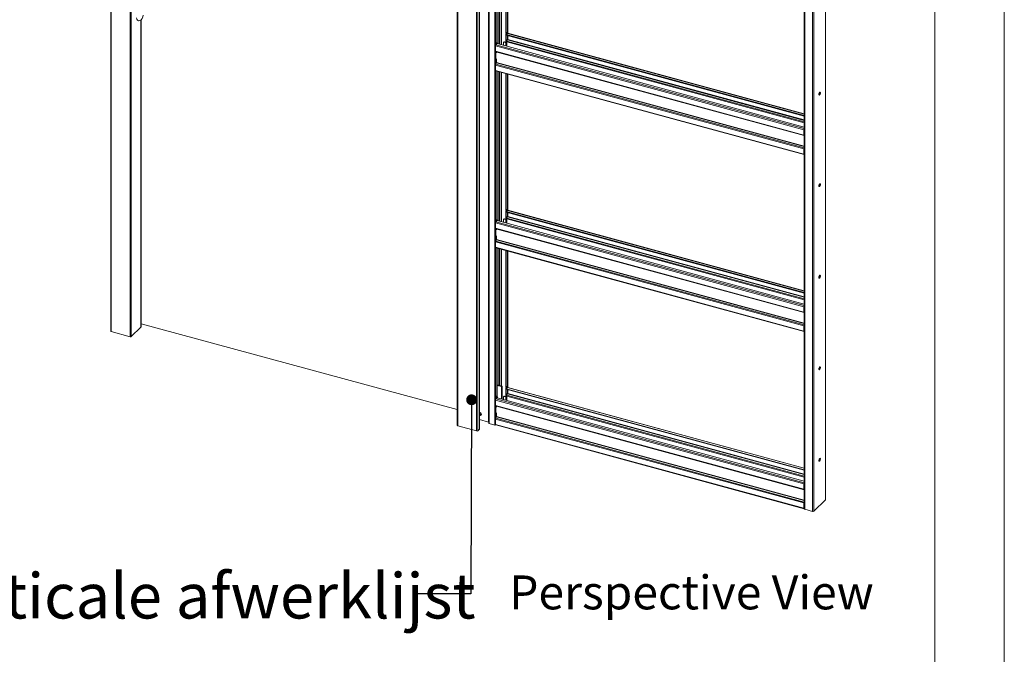
# Model space of a CAD drawing. Units: millimetres. Extents: x 0 to 420, y 0 to 297.
# Drawn here: x 328 to 420, y 178 to 237 of the extents above; entities that cross this region are included whole.
import ezdxf

# ---------------------------------------------------------------- set-up
doc = ezdxf.new("R2010")
doc.units = ezdxf.units.MM
doc.styles.add('SLDTEXTSTYLE0', font='TXT', dxfattribs={"width": 0.7})
doc.dimstyles.new('SLDDIMSTYLE0', dxfattribs={"dimtxt": 0.18, "dimasz": 1.016, "dimexe": 0, "dimexo": 0.0625, "dimgap": 0, "dimtad": 0, "dimtih": 1, "dimtoh": 1, "dimdec": 0, "dimrnd": 1e-09, "dimzin": 0, "dimdsep": 46, "dimtxsty": 'Standard', "dimblk1": 'DOT', "dimblk2": 'DOT', "dimsah": 1, "dimcen": 0.09, "dimadec": 0, "dimazin": 0, "dimtfac": 1.016, "dimtdec": 0, "dimtofl": 0, "dimtmove": 0, "dimatfit": 3, "dimldrblk": 'DOT', "dimfxl": 1, "dimfrac": 2, "dimtolj": 1, "dimtzin": 0, "dimarcsym": 0})

# ---------------------------------------------------------------- blocks, each defined once
blk = doc.blocks.new('Perspective View')
at = {"color": 174, "linetype": 'Continuous', "lineweight": 0, "true_color": 0x0000a0, "insert": (0, 7.46), "char_height": 6.35, "attachment_point": 1, "style": 'SLDTEXTSTYLE0'}
blk.add_mtext('Perspective View', dxfattribs=at)
blk = doc.blocks.new('_Dot')
at = {"color": 0, "linetype": 'ByBlock', "lineweight": -2}
blk.add_line((-0.5, 0), (-1, 0), dxfattribs=at)
at = {"color": 0, "linetype": 'ByBlock', "const_width": 0.5}
blk.add_lwpolyline([(-0.25, 0, 1), (0.25, 0, 1)], format="xyb", close=True, dxfattribs=at)

msp = doc.modelspace()

# ---------------------------------------------------------------- linework, layer by layer
at = {"color": 7, "linetype": 'Continuous', "lineweight": 18}
for p, q in [((420.0003, 296.9972), (420.0003, 0.0005)), ((413.5003, 291.9972), (413.5003, 5.0005)), ((336.2946, 276.5992), (336.2946, 208.0259)), ((336.3391, 276.5613), (336.3391, 207.9879)), ((338.1079, 276.0805), (338.1079, 207.5072)), ((338.2205, 276.0985), (338.2205, 207.5251)), ((368.755, 267.7772), (368.755, 199.2038)), ((368.7995, 267.7392), (368.7995, 199.1659)), ((370.5683, 267.2585), (370.5683, 198.6851)), ((370.6809, 267.2764), (370.6809, 198.7031)), ((370.8365, 267.4283), (370.8365, 198.8549)), ((370.8461, 198.8749), (370.8461, 267.4483)), ((371.7092, 266.5632), (371.7092, 199.4184)), ((371.7536, 199.3821), (371.7536, 266.5269)), ((372.2694, 266.3867), (372.2694, 199.2419)), ((403.256, 192.2504), (403.256, 259.3138)), ((401.2634, 258.5326), (401.2634, 191.3878)), ((401.3078, 258.4947), (401.3078, 191.3499)), ((402.0448, 258.2944), (402.0448, 191.1496)), ((372.4987, 248.9434), (372.4987, 235.1176)), ((373.3101, 248.7229), (373.3101, 235.9647)), ((373.3543, 248.7108), (373.3543, 235.9527)), ((373.4806, 235.9166), (373.4806, 248.6765)), ((339.1358, 208.425), (339.1358, 237.187)), ((373.3101, 235.9647), (373.3278, 235.8181)), ((373.3101, 235.8218), (373.3255, 235.8369)), ((373.3101, 235.8218), (373.3543, 235.8098)), ((373.3101, 235.8218), (373.3101, 234.7399)), ((373.3278, 235.8181), (373.372, 235.806)), ((373.401, 235.9982), (373.3543, 235.9527)), ((373.372, 235.806), (373.3543, 235.9527)), ((373.3543, 235.8098), (373.3551, 235.8106)), ((373.3543, 235.8098), (373.3543, 234.7279)), ((373.3666, 235.8075), (373.3543, 235.7955)), ((373.3543, 235.7955), (401.2634, 228.2104)), ((373.3543, 235.7955), (373.3543, 235.7527)), ((373.3543, 235.7527), (401.2634, 228.1676)), ((373.372, 235.806), (373.4187, 235.8516)), ((373.4165, 235.3277), (373.3901, 235.3019)), ((373.3901, 235.3019), (373.3901, 234.7182)), ((373.4187, 235.8516), (373.401, 235.9982)), ((373.4788, 235.3209), (373.4126, 235.1863)), ((373.4165, 235.1942), (373.4165, 235.3277)), ((373.471, 235.9094), (373.4179, 235.8576)), ((373.4806, 235.325), (373.4806, 235.7183)), ((373.4865, 235.3532), (373.4865, 235.7167)), ((401.2634, 228.371), (373.4928, 235.9184)), ((401.2341, 226.8852), (372.3431, 234.7372)), ((372.3431, 234.2373), (372.3431, 234.7372)), ((372.382, 234.8466), (372.4643, 234.9269)), ((372.452, 235.072), (372.4987, 235.1176)), ((372.452, 234.9302), (372.452, 235.072)), ((372.4697, 234.9254), (372.452, 235.072)), ((372.452, 234.9292), (372.452, 234.9302)), ((372.452, 234.9302), (372.4697, 234.9254)), ((372.4529, 234.93), (372.452, 234.9292)), ((372.5164, 234.9709), (372.4697, 234.9254)), ((372.5164, 234.9709), (372.4987, 235.1176)), ((401.2634, 227.1428), (372.5041, 234.959)), ((373.0984, 235.0422), (373.0984, 234.7975)), ((373.1341, 235.0966), (373.1108, 235.0739)), ((373.1807, 235.1061), (373.1574, 235.0833)), ((373.3101, 235.0418), (373.1574, 235.0833)), ((373.1807, 235.1061), (373.3101, 235.0709)), ((373.3932, 235.0192), (373.3901, 235.02)), ((373.3932, 235.1054), (373.3932, 235.0192)), ((372.3431, 234.2373), (401.2341, 226.3853)), ((372.3602, 234.1948), (401.2512, 226.3428)), ((372.4365, 234.1716), (372.4364, 234.1741)), ((372.4365, 234.1716), (372.4365, 234.0854)), ((372.4365, 233.5425), (372.4365, 233.1994)), ((372.3431, 232.9516), (401.2341, 225.0996)), ((372.3431, 232.9516), (372.3431, 232.4516)), ((372.3431, 232.4516), (401.2341, 224.5996)), ((372.3626, 233.0324), (372.4287, 233.1671)), ((372.3626, 233.0324), (401.2536, 225.1805)), ((372.3602, 232.4091), (401.2512, 224.5572)), ((372.4987, 232.3715), (372.4987, 218.5457)), ((373.3101, 232.151), (373.3101, 219.3928)), ((373.3543, 232.1389), (373.3543, 219.3808)), ((373.4806, 219.3447), (373.4806, 232.1046)), ((401.2575, 226.908), (401.2341, 226.8852)), ((401.2341, 226.3853), (401.2341, 226.8852)), ((401.2575, 226.4081), (401.2575, 226.908)), ((401.2575, 226.4081), (401.2341, 226.3853)), ((401.2536, 226.3424), (401.2634, 226.3416)), ((401.2575, 226.5225), (401.2634, 226.5209)), ((401.2634, 226.404), (401.2575, 226.4056)), ((401.2341, 225.0996), (401.2575, 225.1224)), ((401.2341, 225.0996), (401.2341, 224.5996)), ((401.2536, 225.1805), (401.2634, 225.2005)), ((401.2575, 225.1224), (401.2575, 224.6224)), ((401.2575, 224.6224), (401.2341, 224.5996)), ((401.2634, 224.7572), (401.2575, 224.7588)), ((373.3101, 219.3928), (373.3278, 219.2462)), ((373.3101, 219.2499), (373.3255, 219.265)), ((373.3101, 219.2499), (373.3543, 219.2379)), ((373.3101, 219.2499), (373.3101, 218.168)), ((373.3278, 219.2462), (373.372, 219.2341)), ((373.401, 219.4263), (373.3543, 219.3808)), ((373.372, 219.2341), (373.3543, 219.3808)), ((373.3543, 219.2379), (373.3551, 219.2387)), ((373.3543, 219.2379), (373.3543, 218.156)), ((373.3666, 219.2356), (373.3543, 219.2236)), ((373.3543, 219.2236), (373.3543, 219.1808)), ((373.3543, 219.2236), (401.2634, 211.6385)), ((373.3543, 219.1808), (401.2634, 211.5957)), ((373.372, 219.2341), (373.4187, 219.2797)), ((373.4165, 218.7558), (373.3901, 218.73)), ((373.3901, 218.73), (373.3901, 218.1463)), ((373.4187, 219.2797), (373.401, 219.4263)), ((373.4788, 218.749), (373.4126, 218.6144)), ((373.4165, 218.6223), (373.4165, 218.7558)), ((373.471, 219.3375), (373.4179, 219.2857)), ((373.4806, 218.7531), (373.4806, 219.1464)), ((373.4865, 218.7813), (373.4865, 219.1448)), ((401.2634, 211.7991), (373.4928, 219.3465)), ((401.2341, 210.3133), (372.3431, 218.1653)), ((372.3431, 217.6653), (372.3431, 218.1653)), ((372.3431, 217.6653), (401.2341, 209.8134)), ((372.382, 218.2747), (372.4643, 218.355)), ((372.452, 218.5001), (372.4987, 218.5457)), ((372.452, 218.3583), (372.452, 218.5001)), ((372.4697, 218.3535), (372.452, 218.5001)), ((372.452, 218.3573), (372.452, 218.3583)), ((372.452, 218.3583), (372.4697, 218.3535)), ((372.4529, 218.3581), (372.452, 218.3573)), ((372.5164, 218.399), (372.4697, 218.3535)), ((372.5164, 218.399), (372.4987, 218.5457)), ((401.2634, 210.5709), (372.5041, 218.3871)), ((373.0984, 218.4703), (373.0984, 218.2255)), ((373.1341, 218.5247), (373.1108, 218.5019)), ((373.1807, 218.5342), (373.1574, 218.5114)), ((373.3101, 218.4699), (373.1574, 218.5114)), ((373.1807, 218.5342), (373.3101, 218.499)), ((373.3932, 218.4473), (373.3901, 218.4481)), ((373.3932, 218.5335), (373.3932, 218.4473)), ((372.3602, 217.6229), (401.2512, 209.7709)), ((372.4365, 217.5997), (372.4364, 217.6022)), ((372.4365, 217.5997), (372.4365, 217.5135)), ((372.4365, 216.9706), (372.4365, 216.6275)), ((372.3431, 216.3797), (401.2341, 208.5277)), ((372.3431, 216.3797), (372.3431, 215.8797)), ((372.3431, 215.8797), (401.2341, 208.0277)), ((372.3602, 215.8372), (401.2512, 207.9853)), ((372.3626, 216.4605), (372.4287, 216.5952)), ((372.3626, 216.4605), (401.2536, 208.6086)), ((372.4987, 215.7996), (372.4987, 201.9738)), ((373.3101, 215.5791), (373.3101, 202.8209)), ((373.3543, 215.567), (373.3543, 202.8089)), ((373.4806, 202.7583), (373.4806, 215.5327)), ((401.2575, 210.3361), (401.2341, 210.3133)), ((401.2341, 209.8134), (401.2341, 210.3133)), ((401.2575, 209.8362), (401.2575, 210.3361)), ((401.2575, 209.8362), (401.2341, 209.8134)), ((401.2536, 209.7705), (401.2634, 209.7697)), ((401.2575, 209.9506), (401.2634, 209.949)), ((401.2634, 209.8321), (401.2575, 209.8337)), ((339.1358, 208.7295), (368.755, 200.6796)), ((401.2341, 208.5277), (401.2575, 208.5505)), ((401.2341, 208.5277), (401.2341, 208.0277)), ((401.2536, 208.6086), (401.2634, 208.6286)), ((401.2575, 208.5505), (401.2575, 208.0505)), ((336.3391, 207.9879), (338.1079, 207.5072)), ((339.1298, 208.4126), (338.2205, 207.5251)), ((401.2575, 208.0505), (401.2341, 208.0277)), ((401.2634, 208.1853), (401.2575, 208.1869)), ((372.951, 202.8813), (372.4987, 203.0042)), ((372.9043, 202.8358), (372.4987, 202.946)), ((372.951, 202.8813), (372.9043, 202.8358)), ((372.9043, 201.6919), (372.9043, 202.8358)), ((372.951, 201.6792), (372.951, 202.8813)), ((373.3101, 202.8209), (373.3278, 202.6743)), ((373.3101, 202.678), (373.3255, 202.6931)), ((373.3101, 202.678), (373.3543, 202.666)), ((373.3101, 202.678), (373.3101, 201.5816)), ((373.3278, 202.6743), (373.372, 202.6622)), ((373.401, 202.8544), (373.3543, 202.8089)), ((373.372, 202.6622), (373.3543, 202.8089)), ((373.471, 202.7511), (373.3543, 202.6373)), ((373.3543, 202.666), (373.3551, 202.6668)), ((373.3543, 202.666), (373.3543, 201.5696)), ((373.3543, 202.6373), (373.3543, 202.5944)), ((373.3543, 202.6373), (401.2634, 195.0522)), ((373.3543, 202.5944), (401.2634, 195.0093)), ((373.372, 202.6622), (373.4187, 202.7078)), ((373.4165, 202.1839), (373.3901, 202.1581)), ((373.3901, 202.1581), (373.3901, 201.5599)), ((373.4187, 202.7078), (373.401, 202.8544)), ((373.4788, 202.1626), (373.4126, 202.028)), ((373.4165, 202.0359), (373.4165, 202.1839)), ((373.4806, 202.1667), (373.4806, 202.5601)), ((373.4865, 202.195), (373.4865, 202.5585)), ((401.2634, 195.2127), (373.4928, 202.7601)), ((401.2341, 193.7269), (372.3431, 201.5789)), ((372.3431, 201.079), (372.3431, 201.5789)), ((372.3431, 201.079), (401.2341, 193.227)), ((372.382, 201.6883), (372.4987, 201.8022)), ((372.452, 201.9282), (372.4987, 201.9738)), ((372.452, 201.7864), (372.452, 201.9282)), ((372.4697, 201.7816), (372.452, 201.9282)), ((372.452, 201.7854), (372.452, 201.7864)), ((372.452, 201.7864), (372.4697, 201.7816)), ((372.4529, 201.7862), (372.452, 201.7854)), ((372.5164, 201.8271), (372.4697, 201.7816)), ((372.5164, 201.8271), (372.4987, 201.9738)), ((372.4987, 201.8099), (372.4987, 201.8022)), ((401.2634, 193.9845), (372.4987, 201.8022)), ((373.0984, 201.8839), (373.0984, 201.6392)), ((373.1341, 201.9383), (373.1108, 201.9156)), ((373.1807, 201.9478), (373.1574, 201.925)), ((373.3101, 201.8835), (373.1574, 201.925)), ((373.1807, 201.9478), (373.3101, 201.9126)), ((373.3932, 201.8609), (373.3901, 201.8618)), ((373.3932, 201.9472), (373.3932, 201.8609)), ((370.8443, 200.2371), (370.8657, 200.2614)), ((370.9549, 200.1668), (370.9846, 200.1958)), ((372.3602, 201.0365), (401.2512, 193.1846)), ((372.4365, 201.0134), (372.4364, 201.0158)), ((372.4365, 201.0134), (372.4365, 200.9271)), ((372.4365, 200.3842), (372.4365, 200.0411)), ((370.8461, 199.7452), (371.6853, 199.5171)), ((371.703, 199.5026), (371.7092, 199.4184)), ((372.2694, 199.2419), (371.7536, 199.3821)), ((372.3431, 199.7933), (401.2341, 191.9414)), ((372.3431, 199.7933), (372.3431, 199.2933)), ((372.3431, 199.2933), (401.2341, 191.4413)), ((372.3602, 199.2508), (401.2512, 191.3989)), ((372.3626, 199.8742), (372.4287, 200.0088)), ((372.3626, 199.8742), (401.2536, 192.0222)), ((370.5683, 198.6851), (368.7995, 199.1659)), ((370.8365, 198.8549), (370.6809, 198.7031)), ((401.2575, 193.7497), (401.2341, 193.7269)), ((401.2341, 193.227), (401.2341, 193.7269)), ((401.2575, 193.2498), (401.2575, 193.7497)), ((401.2575, 193.2498), (401.2341, 193.227)), ((401.2536, 193.1841), (401.2634, 193.1833)), ((401.2575, 193.3642), (401.2634, 193.3626)), ((401.2634, 193.2458), (401.2575, 193.2474)), ((401.2341, 191.9414), (401.2575, 191.9641)), ((401.2341, 191.9414), (401.2341, 191.4413)), ((401.2536, 192.0222), (401.2634, 192.0422)), ((401.2575, 191.9641), (401.2575, 191.4641)), ((402.1574, 191.1675), (403.2464, 192.2304)), ((401.2575, 191.4641), (401.2341, 191.4413)), ((401.2575, 191.4784), (401.2634, 191.4842)), ((401.2575, 191.4784), (401.2575, 191.4356)), ((401.2575, 191.4356), (401.2634, 191.4413)), ((402.0448, 191.1496), (401.3078, 191.3499))]:
    msp.add_line(p, q, dxfattribs=at)
at = {"color": 174, "linetype": 'Continuous', "lineweight": 18}
for p, q in [((371.6853, 199.5171), (371.6853, 266.579)), ((371.703, 266.5742), (371.703, 199.5026)), ((403.2464, 259.3044), (403.2464, 192.2304)), ((402.1574, 258.2974), (402.1574, 191.1675)), ((372.382, 248.9751), (372.382, 234.8466)), ((372.642, 234.9215), (372.642, 248.9044)), ((372.7253, 248.8818), (372.7253, 234.8989)), ((372.8637, 248.8442), (372.8637, 234.8612)), ((372.897, 234.8522), (372.897, 248.8351)), ((373.471, 248.6791), (373.471, 235.9094)), ((339.1298, 237.1817), (339.1298, 208.4126)), ((373.4126, 235.1863), (401.2634, 227.617)), ((373.471, 235.9094), (401.2634, 228.356)), ((373.471, 235.721), (373.471, 235.3051)), ((373.4788, 235.3209), (401.2634, 227.7696)), ((401.2634, 227.8041), (373.4865, 235.3532)), ((401.2634, 226.9972), (372.382, 234.8466)), ((401.2634, 227.5309), (373.3932, 235.1054)), ((372.382, 234.1889), (372.382, 233.072)), ((372.4365, 234.1716), (401.2634, 226.3371)), ((372.4287, 233.1671), (401.2634, 225.3304)), ((401.2634, 225.3649), (372.4365, 233.1994)), ((372.382, 232.4032), (372.382, 218.2747)), ((372.642, 218.3496), (372.642, 232.3325)), ((372.7253, 232.3099), (372.7253, 218.327)), ((372.8637, 232.2723), (372.8637, 218.2893)), ((372.897, 218.2803), (372.897, 232.2632)), ((373.471, 232.1072), (373.471, 219.3375)), ((401.2634, 226.3832), (401.2536, 226.3424)), ((401.2575, 226.5603), (401.2634, 226.5587)), ((401.2634, 226.5184), (401.2575, 226.5201)), ((401.2634, 226.4038), (401.2575, 226.4054)), ((401.2634, 226.3914), (401.2634, 226.3914)), ((401.2634, 225.1588), (401.2536, 225.1805)), ((401.2634, 224.6116), (401.2586, 224.6129)), ((373.4126, 218.6144), (401.2634, 211.0451)), ((373.471, 219.3375), (401.2634, 211.7841)), ((373.471, 219.1491), (373.471, 218.7332)), ((373.4788, 218.749), (401.2634, 211.1977)), ((401.2634, 211.2322), (373.4865, 218.7813)), ((401.2634, 210.4253), (372.382, 218.2747)), ((401.2634, 210.959), (373.3932, 218.5335)), ((372.382, 217.617), (372.382, 216.5001)), ((372.4365, 217.5997), (401.2634, 209.7652)), ((372.382, 215.8313), (372.382, 201.6883)), ((372.4287, 216.5952), (401.2634, 208.7585)), ((401.2634, 208.793), (372.4365, 216.6275)), ((372.642, 202.9653), (372.642, 215.7606)), ((372.7253, 215.738), (372.7253, 202.9427)), ((372.8637, 215.7004), (372.8637, 202.905)), ((372.897, 202.896), (372.897, 215.6913)), ((373.471, 215.5353), (373.471, 202.7511)), ((401.2634, 209.8113), (401.2536, 209.7705)), ((401.2575, 209.9884), (401.2634, 209.9868)), ((401.2634, 209.9465), (401.2575, 209.9481)), ((401.2634, 209.8319), (401.2575, 209.8335)), ((401.2634, 209.8195), (401.2634, 209.8195)), ((401.2634, 208.5869), (401.2536, 208.6086)), ((401.2634, 208.0397), (401.2586, 208.041)), ((373.4126, 202.028), (401.2634, 194.4588)), ((373.471, 202.7511), (401.2634, 195.1978)), ((373.471, 202.5627), (373.471, 202.1468)), ((373.4788, 202.1626), (401.2634, 194.6114)), ((401.2634, 194.6458), (373.4865, 202.195)), ((401.2634, 193.8389), (372.382, 201.6883)), ((401.2634, 194.3726), (373.3932, 201.9472)), ((372.382, 201.0306), (372.382, 199.9138)), ((372.4365, 201.0134), (401.2634, 193.1788)), ((372.4287, 200.0088), (401.2634, 192.1721)), ((401.2634, 192.2066), (372.4365, 200.0411)), ((401.2634, 193.2249), (401.2536, 193.1841)), ((401.2575, 193.402), (401.2634, 193.4004)), ((401.2634, 193.3602), (401.2575, 193.3618)), ((401.2634, 193.2455), (401.2575, 193.2471)), ((401.2634, 193.2331), (401.2634, 193.2332)), ((401.2634, 192.0006), (401.2536, 192.0222))]:
    msp.add_line(p, q, dxfattribs=at)
at = {"color": 7, "linetype": 'Continuous', "lineweight": 18, "flags": 128}
for points in [[(372.3431, 234.2373), (372.3435, 234.2283), (372.3445, 234.2201), (372.3461, 234.2128), (372.3483, 234.2066), (372.3512, 234.2016), (372.3545, 234.1979), (372.3584, 234.1954), (372.3602, 234.1948)], [(372.3431, 232.4516), (372.3439, 232.4384), (372.3461, 232.4271), (372.3497, 232.4183), (372.3545, 232.4122), (372.3602, 232.4091)], [(402.6358, 230.2069), (402.6387, 230.174), (402.6473, 230.1497), (402.6607, 230.1363), (402.6778, 230.1349), (402.697, 230.1456), (402.7166, 230.1674), (402.735, 230.1986), (402.7504, 230.2362), (402.7615, 230.2769), (402.7673, 230.3172), (402.7673, 230.3534), (402.7615, 230.3823), (402.7504, 230.4014), (402.735, 230.4089), (402.7166, 230.4042), (402.697, 230.3877), (402.6778, 230.3609), (402.6607, 230.3262), (402.6473, 230.2866), (402.6387, 230.2456), (402.6358, 230.2069)], [(402.7138, 230.4025), (402.7173, 230.3943), (402.7231, 230.3654), (402.7231, 230.3292), (402.7173, 230.2889), (402.7062, 230.2482), (402.6908, 230.2106), (402.6724, 230.1795), (402.6528, 230.1576), (402.6458, 230.1524)], [(401.2341, 226.3853), (401.2345, 226.3763), (401.2355, 226.3681), (401.2371, 226.3609), (401.2393, 226.3547), (401.2422, 226.3497), (401.2455, 226.3459), (401.2493, 226.3435), (401.2536, 226.3424)], [(401.2341, 224.5996), (401.2349, 224.5864), (401.2371, 224.5752), (401.2407, 224.5663), (401.2455, 224.5602), (401.2514, 224.5571), (401.2581, 224.5571), (401.2634, 224.559)], [(401.2575, 224.6224), (401.2578, 224.6171), (401.2586, 224.6126), (401.2601, 224.6091), (401.262, 224.6066), (401.2634, 224.6058)], [(402.6358, 221.6353), (402.6387, 221.6023), (402.6473, 221.5781), (402.6607, 221.5646), (402.6778, 221.5632), (402.697, 221.5739), (402.7166, 221.5958), (402.735, 221.6269), (402.7504, 221.6645), (402.7615, 221.7052), (402.7673, 221.7455), (402.7673, 221.7817), (402.7615, 221.8106), (402.7504, 221.8297), (402.735, 221.8372), (402.7166, 221.8325), (402.697, 221.8161), (402.6778, 221.7893), (402.6607, 221.7545), (402.6473, 221.7149), (402.6387, 221.6739), (402.6358, 221.6353)], [(402.7138, 221.8308), (402.7173, 221.8226), (402.7231, 221.7937), (402.7231, 221.7575), (402.7173, 221.7173), (402.7062, 221.6765), (402.6908, 221.6389), (402.6724, 221.6078), (402.6528, 221.5859), (402.6458, 221.5808)], [(372.3431, 217.6653), (372.3435, 217.6564), (372.3445, 217.6482), (372.3461, 217.6409), (372.3483, 217.6347), (372.3512, 217.6297), (372.3545, 217.626), (372.3584, 217.6235), (372.3602, 217.6229)], [(372.3431, 215.8797), (372.3439, 215.8665), (372.3461, 215.8552), (372.3497, 215.8464), (372.3545, 215.8403), (372.3602, 215.8372)], [(402.6358, 213.0636), (402.6387, 213.0307), (402.6473, 213.0064), (402.6607, 212.9929), (402.6778, 212.9915), (402.697, 213.0022), (402.7166, 213.0241), (402.735, 213.0552), (402.7504, 213.0928), (402.7615, 213.1336), (402.7673, 213.1738), (402.7673, 213.21), (402.7615, 213.2389), (402.7504, 213.258), (402.735, 213.2655), (402.7166, 213.2609), (402.697, 213.2444), (402.6778, 213.2176), (402.6607, 213.1828), (402.6473, 213.1432), (402.6387, 213.1022), (402.6358, 213.0636)], [(402.7138, 213.2592), (402.7173, 213.251), (402.7231, 213.222), (402.7231, 213.1858), (402.7173, 213.1456), (402.7062, 213.1048), (402.6908, 213.0672), (402.6724, 213.0361), (402.6528, 213.0142), (402.6458, 213.0091)], [(401.2341, 209.8134), (401.2345, 209.8044), (401.2355, 209.7962), (401.2371, 209.789), (401.2393, 209.7828), (401.2422, 209.7778), (401.2455, 209.774), (401.2493, 209.7716), (401.2536, 209.7705)], [(336.3391, 207.9879), (336.3255, 207.9925), (336.3138, 207.9984), (336.3047, 208.0054), (336.2984, 208.0132), (336.2951, 208.0214), (336.2946, 208.0259)], [(339.1358, 208.425), (339.1355, 208.4225), (339.1298, 208.4126)], [(401.2341, 208.0277), (401.2349, 208.0145), (401.2371, 208.0033), (401.2407, 207.9944), (401.2455, 207.9883), (401.2514, 207.9852), (401.2581, 207.9852), (401.2634, 207.9871)], [(401.2575, 208.0505), (401.2578, 208.0452), (401.2586, 208.0407), (401.2601, 208.0372), (401.262, 208.0347), (401.2634, 208.0338)], [(402.6358, 204.4919), (402.6387, 204.459), (402.6473, 204.4347), (402.6607, 204.4213), (402.6778, 204.4198), (402.697, 204.4305), (402.7166, 204.4524), (402.735, 204.4835), (402.7504, 204.5212), (402.7615, 204.5619), (402.7673, 204.6022), (402.7673, 204.6384), (402.7615, 204.6673), (402.7504, 204.6863), (402.735, 204.6939), (402.7166, 204.6892), (402.697, 204.6727), (402.6778, 204.6459), (402.6607, 204.6112), (402.6473, 204.5715), (402.6387, 204.5306), (402.6358, 204.4919)], [(402.7138, 204.6875), (402.7173, 204.6793), (402.7231, 204.6504), (402.7231, 204.6142), (402.7173, 204.5739), (402.7062, 204.5332), (402.6908, 204.4956), (402.6724, 204.4644), (402.6528, 204.4426), (402.6458, 204.4374)], [(372.3431, 201.079), (372.3435, 201.07), (372.3445, 201.0618), (372.3461, 201.0545), (372.3483, 201.0483), (372.3512, 201.0433), (372.3545, 201.0396), (372.3584, 201.0372), (372.3602, 201.0365)], [(370.8622, 200.2539), (370.8482, 200.2369), (370.8441, 200.232)], [(372.3431, 199.2933), (372.3439, 199.2801), (372.3461, 199.2689), (372.3497, 199.26), (372.3545, 199.2539), (372.3602, 199.2508)], [(368.755, 199.2038), (368.7555, 199.1994), (368.7587, 199.1911), (368.7651, 199.1834), (368.7742, 199.1764), (368.7858, 199.1705), (368.7995, 199.1659)], [(402.6358, 195.9202), (402.6387, 195.8873), (402.6473, 195.8631), (402.6607, 195.8496), (402.6778, 195.8482), (402.697, 195.8589), (402.7166, 195.8807), (402.735, 195.9119), (402.7504, 195.9495), (402.7615, 195.9902), (402.7673, 196.0305), (402.7673, 196.0667), (402.7615, 196.0956), (402.7504, 196.1147), (402.735, 196.1222), (402.7166, 196.1175), (402.697, 196.101), (402.6778, 196.0742), (402.6607, 196.0395), (402.6473, 195.9999), (402.6387, 195.9589), (402.6358, 195.9202)], [(402.7138, 196.1158), (402.7173, 196.1076), (402.7231, 196.0787), (402.7231, 196.0425), (402.7173, 196.0022), (402.7062, 195.9615), (402.6908, 195.9239), (402.6724, 195.8928), (402.6528, 195.8709), (402.6458, 195.8657)], [(401.2341, 193.227), (401.2345, 193.218), (401.2355, 193.2098), (401.2371, 193.2026), (401.2393, 193.1964), (401.2422, 193.1914), (401.2455, 193.1876), (401.2493, 193.1852), (401.2536, 193.1841)], [(401.2341, 191.4413), (401.2349, 191.4281), (401.2371, 191.4169), (401.2407, 191.4081), (401.2455, 191.402), (401.2514, 191.3988), (401.2581, 191.3988), (401.2634, 191.4007)], [(401.2575, 191.4641), (401.2578, 191.4588), (401.2586, 191.4543), (401.2601, 191.4508), (401.262, 191.4484), (401.2634, 191.4475)], [(401.2634, 191.3878), (401.2638, 191.3834), (401.2671, 191.3752), (401.2734, 191.3674), (401.2826, 191.3604), (401.2942, 191.3545), (401.3078, 191.3499)]]:
    msp.add_lwpolyline(points, dxfattribs=at)
at = {"color": 7, "linetype": 'Continuous', "lineweight": 18}
for centre, radius, start, end in [((373.5865, 235.1017), 0.1933, 154.056712, 178.892885), ((373.4892, 235.8962), 0.0225, 80.73183, 143.967528), ((373.4092, 235.3547), 0.0773, 334.056712, 358.892885), ((372.5135, 234.7382), 0.1704, 140.512944, 180.343437), ((373.1417, 235.0429), 0.0433, 68.862298, 180.922255), ((373.1656, 235.0608), 0.0477, 71.583829, 131.326193), ((372.5364, 232.9479), 0.1933, 154.056712, 178.892885), ((372.3592, 233.2009), 0.0773, 334.056712, 358.892885), ((401.4193, 226.883), 0.1852, 147.347345, 179.329002), ((401.3342, 226.9066), 0.0768, 157.318122, 178.967925), ((401.2743, 226.4047), 0.0172, 168.656631, 230.369181), ((401.4274, 225.0959), 0.1933, 154.056712, 178.892885), ((401.3338, 225.1211), 0.0763, 157.255127, 179.03092), ((373.5865, 218.5298), 0.1933, 154.056712, 178.892885), ((373.4892, 219.3243), 0.0225, 80.73183, 143.967528), ((373.4092, 218.7828), 0.0773, 334.056712, 358.892885), ((372.5135, 218.1663), 0.1704, 140.512944, 180.343437), ((373.1417, 218.471), 0.0433, 68.862298, 180.922255), ((373.1656, 218.4889), 0.0477, 71.583829, 131.326193), ((372.5364, 216.376), 0.1933, 154.056712, 178.892885), ((372.3592, 216.629), 0.0773, 334.056712, 358.892885), ((401.4193, 210.3111), 0.1852, 147.347345, 179.329002), ((401.3342, 210.3347), 0.0768, 157.318122, 178.967925), ((401.2743, 209.8328), 0.0172, 168.656631, 230.369181), ((401.4274, 208.524), 0.1933, 154.056712, 178.892885), ((401.3338, 208.5492), 0.0763, 157.255127, 179.03092), ((338.1461, 207.6298), 0.1284, 252.696035, 305.398915), ((373.5865, 201.9434), 0.1933, 154.056712, 178.892885), ((373.4892, 202.7379), 0.0225, 80.73183, 143.967528), ((373.4092, 202.1965), 0.0773, 334.056712, 358.892885), ((372.5135, 201.5799), 0.1704, 140.512944, 180.343437), ((373.1417, 201.8846), 0.0433, 68.862298, 180.922255), ((373.1656, 201.9025), 0.0477, 71.583829, 131.326193), ((370.9364, 200.7224), 0.4701, 258.672275, 263.845558), ((370.9364, 200.6929), 0.4701, 258.672275, 263.845558), ((370.8254, 200.2619), 0.1888, 2.75131, 83.715805), ((370.7937, 200.2317), 0.191, 3.114329, 74.070356), ((370.8807, 200.2418), 0.1037, 250.5355, 0.173207), ((379.2339, 200.2402), 8.3479, 179.899006, 180.100994), ((370.9123, 200.2674), 0.1018, 315.25895, 2.006807), ((371.6831, 199.4963), 0.0209, 17.432211, 83.967133), ((371.7591, 199.4341), 0.0523, 197.432211, 263.967133), ((372.3081, 199.3779), 0.1414, 254.121426, 294.392749), ((372.5364, 199.7896), 0.1933, 154.056712, 178.892885), ((372.3592, 200.0426), 0.0773, 334.056712, 358.892885), ((370.6065, 198.8077), 0.1284, 252.696035, 305.398915), ((370.8184, 198.8759), 0.0277, 310.640636, 357.997465), ((401.4193, 193.7248), 0.1852, 147.347345, 179.329002), ((401.3342, 193.7483), 0.0768, 157.318122, 178.967925), ((401.2743, 193.2464), 0.0172, 168.656631, 230.369181), ((401.4274, 191.9376), 0.1933, 154.056712, 178.892885), ((401.3338, 191.9628), 0.0763, 157.255127, 179.03092), ((403.2284, 192.2514), 0.0277, 310.640636, 357.997465), ((402.083, 191.2722), 0.1284, 252.696035, 305.398915)]:
    msp.add_arc(centre, radius, start, end, dxfattribs=at)
at = {"color": 174, "linetype": 'Continuous', "lineweight": 18}
for centre, radius, start, end in [((370.7898, 200.2279), 0.1834, 3.149846, 72.133834), ((370.8737, 200.2377), 0.0992, 253.80489, 0.155307)]:
    msp.add_arc(centre, radius, start, end, dxfattribs=at)
at = {"color": 7, "linetype": 'Continuous', "lineweight": 18}
msp.add_ellipse((339.0259, 237.4984), major_axis=(0.1626, 0.386), ratio=0.6530744, start_param=2.1437609, end_param=5.2853535, dxfattribs=at)

# ---------------------------------------------------------------- block references
at = {"color": 7, "linetype": 'Continuous', "xscale": 0.5, "yscale": 0.5, "zscale": 0.5}
msp.add_blockref('Perspective View', (373.6219, 181.4256), dxfattribs=at)

# ---------------------------------------------------------------- texts
at = {"color": 174, "linetype": 'Continuous', "lineweight": 0, "true_color": 0x0000a0, "insert": (317.5305, 185.359), "char_height": 4.233333, "attachment_point": 1, "style": 'SLDTEXTSTYLE0'}
msp.add_mtext('Verticale afwerklijst', dxfattribs=at)

# ---------------------------------------------------------------- leaders
at = {"color": 174, "linetype": 'Continuous', "lineweight": 0, "true_color": 0x0000a0}
msp.add_leader([(370.1011, 201.6037), (370.0146, 183.4459), (364.9426, 183.4459)], dimstyle='SLDDIMSTYLE0', dxfattribs=at)

doc.saveas('drawing.dxf')
